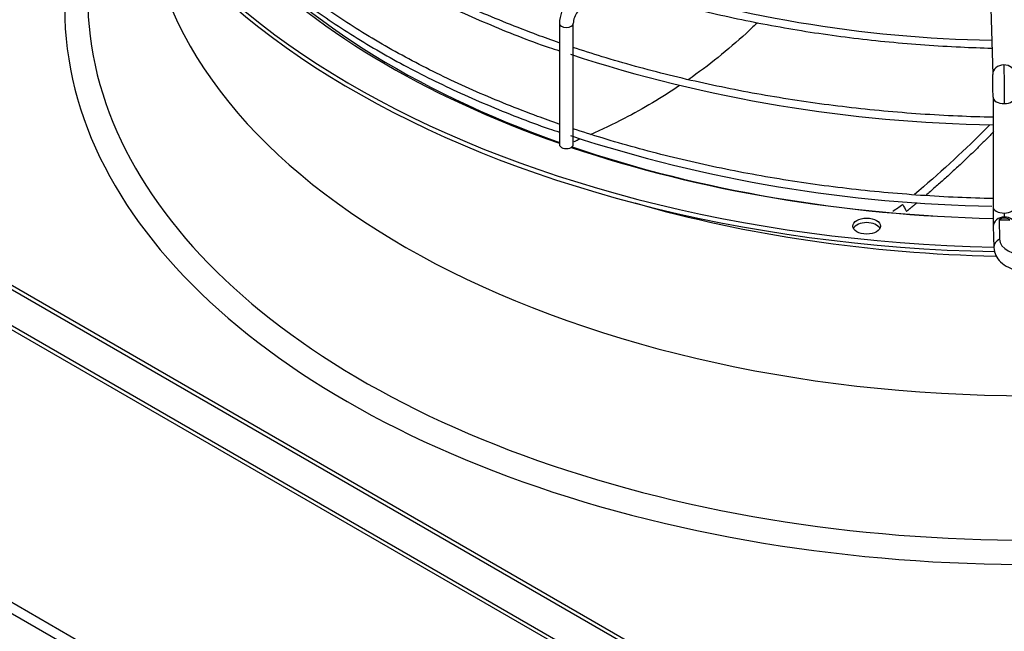
# Paper-space layout 'Layout1' of a CAD drawing. Units: inches. Extents: x 0 to 16.7, y -0.4 to 10.7.
# Drawn here: x 2.6 to 3.1, y 6.4 to 6.7 of the extents above; entities that cross this region are included whole.
import ezdxf

# ---------------------------------------------------------------- set-up
doc = ezdxf.new("R2010")
doc.units = ezdxf.units.IN
doc.header["$MEASUREMENT"] = 0
for name, color, linetype in [('0510F-3479_-_PAN', 7, 'Continuous'), ('118-00-11752_AF0', 7, 'Continuous'), ('A3G630-AR85-90', 7, 'Continuous'), ('Default', 7, 'Continuous'), ('MANIFOLD_SOLID_B', 7, 'Continuous')]:
    doc.layers.add(name, color=color, linetype=linetype)

# ---------------------------------------------------------------- blocks, each defined once
blk = doc.blocks.new('SE')
at = {"layer": '0510F-3479_-_PAN', "color": 7, "linetype": 'Continuous'}
for p, q in [((2.253904032668819, 6.657375533846932), (3.11765927268379, 6.158686213510395)), ((3.115449563992581, 6.154858885787297), (2.251694323977611, 6.653548206123833))]:
    blk.add_line(p, q, dxfattribs=at)
at = {"layer": '118-00-11752_AF0', "color": 7, "linetype": 'Continuous'}
for p, q in [((3.039318944042205, 6.342838436300958), (2.398402743737392, 6.712871577074892)), ((2.400142671840705, 6.71387612503371), (3.041058872145519, 6.343842984259775)), ((2.383572410031908, 6.703696717336437), (3.056190100381621, 6.31536071275137)), ((3.053238368868713, 6.318729285289312), (2.384483318910885, 6.704835193404342))]:
    blk.add_line(p, q, dxfattribs=at)
for centre, major_axis, ratio, start_param, end_param in [((3.069021374681611, 6.848556942540733), (0.4244586614173231, -7.53441808575483e-16), 0.5773502691895602, 3.152916109711164, 4.67700438897381), ((3.069021374681611, 6.85056603845837), (0.4244586614173227, -5.314791590902617e-16), 0.5773502691895606, 3.161117585537951, 4.676146178021294), ((3.069021374681611, 6.711938420141402), (-0.4285093524293801, 7.705158585358847e-16), 0.5773502691895601, 0, 3.439108304586963), ((3.069021374681611, 6.716829329303465), (-0.4182924049745328, 7.022196586942781e-16), 0.5773502691895593, 0, 3.38962937220937), ((3.069021374681612, 6.766184009917607), (0.3924704724409445, -2.5720255456493e-16), 0.5773502691895602, 3.193192876574866, 6.231585084194621), ((3.069021374681611, 6.848582286471347), (-0.3989688749057579, 7.705158585358847e-16), 0.5773502691895599, 0.4517424179247262, 1.020789123158904), ((3.069021374681611, 6.85056603845837), (0.4024376006321359, -6.509975088130732e-16), 0.5773502691895601, 3.643539794603807, 4.167657883569373), ((3.069021374681611, 6.85056603845837), (0.4024376006321359, -6.509975088130732e-16), 0.5773502691895601, 4.182893493767299, 4.673309437319348), ((3.069021374681611, 6.848582286471347), (-0.3989688749057579, 7.705158585358847e-16), 0.5773502691895599, 1.03716148845138, 1.531272598298695), ((3.069021374681611, 6.828112030935874), (-0.3924704724409451, 5.997753589318682e-16), 0.5773502691895596, 1.1084835528044, 1.533675698477733), ((2.997077447726227, 6.61298978527783), (0.006151574803149536, 5.60242264325679e-17), 0.5773502691895329, 0.2867565522988667, 2.854836101289129)]:
    blk.add_ellipse(centre, major_axis=major_axis, ratio=ratio, start_param=start_param, end_param=end_param, dxfattribs=at)
blk.add_ellipse((2.997077447726227, 6.614998881195467), major_axis=(0.006151574803149536, 2.790786810766946e-16), ratio=0.5773502691895565, dxfattribs=at)
at = {"layer": 'A3G630-AR85-90', "color": 7, "linetype": 'Continuous'}
blk.add_arc((2.976221226349991, 6.672545156410127), 0.06041179926439668, 302.4960645687044, 307.5936246743821, dxfattribs=at)
for points, knots in [([(2.948337168448582, 6.705298839340451), (2.9467420459237, 6.703752528988888), (2.94512441161162, 6.702226402879319), (2.935434931875681, 6.693330842526901), (2.926851908192195, 6.686442789535719), (2.91778395466141, 6.680105736843171), (2.91776927760051, 6.680095482259046), (2.917754599305338, 6.680085229152017)], [0.224538010755393, 0.224538010755393, 0.224538010755393, 0.224538010755393, 0.2499999999999962, 0.2499999999999962, 0.3749999999999942, 0.3749999999999942, 0.3752026313948937, 0.3752026313948937, 0.3752026313948937, 0.3752026313948937]), ([(2.913936172547547, 6.677469988218451), (2.906048392031578, 6.672173567558485), (2.897821636939431, 6.667296741115883), (2.884370966986624, 6.660308561081238), (2.87934243480911, 6.657897180543933), (2.874226128643298, 6.655641130774221)], [0.3926481523640491, 0.3926481523640491, 0.3926481523640491, 0.3926481523640491, 0.4999999999999923, 0.4999999999999923, 0.5621294337588072, 0.5621294337588072, 0.5621294337588072, 0.5621294337588072]), ([(3.051809371912493, 6.660050303587715), (3.05078911386392, 6.659005411365732), (3.0497593377925, 6.657961576840524), (3.03932520242126, 6.647493072099874), (3.029154284871173, 6.638166983634363), (3.018322852048942, 6.629040468640424)], [0.7494862913313883, 0.7494862913313883, 0.7494862913313883, 0.7494862913313883, 0.7712960773111183, 0.7712960773111183, 0.9684667318592904, 0.9684667318592904, 0.9684667318592904, 0.9684667318592904]), ([(2.869412725015839, 6.653575308522462), (2.869044344579854, 6.653421499378133), (2.868675534237472, 6.653268486584238), (2.867846894319638, 6.652926886843651), (2.867387617869913, 6.65273924881628), (2.866926400502794, 6.652552074234803)], [0.5815106505090859, 0.5815106505090859, 0.5815106505090859, 0.5815106505090859, 0.5859374999999911, 0.5859374999999911, 0.591445374264254, 0.591445374264254, 0.591445374264254, 0.591445374264254]), ([(3.013075867477777, 6.624677412388669), (3.013225588461545, 6.624414340796676), (3.013375459989883, 6.624151229319838), (3.01352532857086, 6.623888116040278), (3.013675197151837, 6.623625002760716), (3.013825062785472, 6.623361887678398), (3.013974925480474, 6.623098770797633), (3.014274201727409, 6.622573325605417), (3.014573466255153, 6.622047873240764), (3.01487287345909, 6.621522377226169)], [0, 0, 0, 0, 0.2501874548339288, 0.2501874548339288, 0.2501874548339288, 0.5003749096677036, 0.5003749096677036, 0.5003749096677036, 1, 1, 1, 1])]:
    blk.add_open_spline(points, degree=3, knots=knots, dxfattribs=at)
for points, weights in [([(3.053647549937233, 6.657051846955793), (3.039638336573466, 6.642630752409682), (3.023366363068986, 6.628658055013431)], [0.9982274109990945, 0.9976177490170828, 0.9987797952614159]), ([(3.019577722457952, 6.625436725497246), (3.017247047769135, 6.623474407678865), (3.01487287345909, 6.621522377226169)], [0.9990723094313333, 0.9992654081754456, 0.9994938605866848])]:
    blk.add_rational_spline(points, weights, degree=2, dxfattribs=at)
at = {"layer": 'MANIFOLD_SOLID_B', "color": 7, "linetype": 'Continuous'}
for p, q in [((3.05006443035986, 6.787627331066687), (3.053141530306331, 6.682505318170945)), ((2.86048298885484, 6.705125180572611), (2.86048298885484, 6.651281409979933)), ((2.86663456365799, 6.651281409979932), (2.86663456365799, 6.705125180572611)), ((3.053264199537868, 6.672359330832483), (3.053264199537868, 6.623638754829781)), ((3.053370427304364, 6.61491497733691), (3.05364603776012, 6.605499382657428)), ((3.055930004041949, 6.617780304861807), (3.056183036092844, 6.609136049239221))]:
    blk.add_line(p, q, dxfattribs=at)
for centre, radius, start, end in [((3.06349790705866, 7.280007788966998), 0.5824505120790712, 251.9815741962103, 268.9369162315519), ((2.875032624538282, 6.704927258630575), 0.01455098180934958, 138.3961649440486, 179.2206407920474), ((2.87543264133448, 6.704810310675871), 0.008803710232249885, 141.929525435683, 177.9503454645411), ((3.062225627026279, 7.292877992931764), 0.6328451480995937, 251.8757693598067, 269.188628589693), ((2.632201928344416, 6.672345056377259), 0.4210622814389631, 0.002712924843020861, 1.381146345746201), ((3.062186948615931, 7.256401689090058), 0.6325360504044337, 251.8702913172753, 269.1451598525375), ((3.415598469379113, 6.62369102704544), 0.3623342630655951, 180.0073703575343, 181.3896775309632), ((3.058270841124631, 6.614820645188172), 0.003773473682351092, 49.97336219237643, 128.3409754307047)]:
    blk.add_arc(centre, radius, start, end, dxfattribs=at)
for centre, major_axis, ratio, start_param, end_param in [((2.863558776256414, 6.705125180572613), (0.003075787401574913, -3.344359524326843e-16), 0.5773502691895709, 3.140835192402299, 6.279279764961213), ((3.058060683155373, 6.682649310133727), (0.004919152849043181, 0.0001439919627816962), 0.8163800057808536, 1.546904044059913, 3.151320088666588), ((3.058060683155373, 6.682649310133727), (-0.004919152849043277, -0.0001439919627813059), 0.8163800057808227, 3.143865307921658, 4.688496697649771), ((3.058185459380387, 6.672359330832483), (0.004921259842520247, -6.691386868959999e-16), 0.5773502691896295, 3.139424862521404, 4.72928739516197), ((3.058185459380388, 6.672359330832483), (-0.004921259842519957, 1.672970102421901e-16), 0.5773502691895758, 1.587694741572119, 3.14067454413422), ((2.863558776256415, 6.651281409979932), (-0.003075787401574913, 3.344359524326843e-16), 0.5773502691895959, 0, 3.141592653589981), ((3.058185459380387, 6.623638754829781), (0.004921259842520054, -1.112727838096222e-16), 0.5773502691895466, 3.141592653589832, 4.729287395161634), ((3.058185459380387, 6.623638754829781), (-0.00492125984251986, -2.230544546441267e-16), 0.5773502691896045, 1.587694741571893, 3.141592653589793), ((3.058289580153406, 6.615058969299692), (0.004919152849043375, 0.0001439919627813617), 0.8163800057808476, 1.54690404405997, 3.141592653589793), ((3.069021375683778, 6.860360401641632), (-0.4203649356136157, -8.970737244892059e-10), 0.5773502936407275, 1.539648416615039, 1.550994025006411), ((3.058289580153407, 6.615058969299692), (-0.004919152849042603, -0.0001439919627806922), 0.8163800057810148, 3.141592653589793, 4.688496697649956), ((3.058565190609164, 6.6056433746202), (0.004919152849043761, 0.0001439919627392044), 0.8163800057791752, 2.052264554350385, 3.142877098702498), ((3.069021374681612, 6.609261315901208), (0.01284017184190456, -3.010590526970737e-15), 0.5773502691895541, 3.158491068361753, 6.266286892409952)]:
    blk.add_ellipse(centre, major_axis=major_axis, ratio=ratio, start_param=start_param, end_param=end_param, dxfattribs=at)
for points, knots in [([(2.860326407685324, 6.696580534095699), (2.857123592490026, 6.697689953216154), (2.844554696848182, 6.702181175225995), (2.823357545219168, 6.710714808718064), (2.797808435390901, 6.722905315517542), (2.774079708250576, 6.736253325363026), (2.752329667461735, 6.750667701807941), (2.732891454183961, 6.765902248641344), (2.72145513534526, 6.77656808513888), (2.716192407594679, 6.781941493131971)], [0.8360601321577437, 0.8360601321577437, 0.8360601321577437, 0.8360601321577437, 0.8404610018814955, 0.8534755696433579, 0.8664887381738987, 0.8795005786843447, 0.8925113826653862, 0.905521762154156, 0.9181576255384307, 0.9181576255384307, 0.9181576255384307, 0.9181576255384307]), ([(2.715696157525316, 6.777673629015091), (2.716201634812192, 6.777122439235558), (2.721575981126701, 6.771269624413516), (2.735053490398477, 6.759735901151066), (2.755029650347216, 6.744506069376737), (2.77751253441357, 6.730186643698649), (2.801868576894841, 6.716956398733798), (2.827839810891242, 6.705096891892611), (2.848224538588347, 6.69697103191347), (2.858906104370408, 6.693482980990423), (2.8604637314331, 6.69298342339346)], [0, 0, 0, 0, 0.01374104762044211, 0.1696086254569442, 0.3255316094967831, 0.4814832527657205, 0.6374443343856108, 0.7934007789745585, 0.9493473818526447, 0.9747418156818638, 0.9747418156818638, 0.9747418156818638, 0.9747418156818638]), ([(2.860326407685323, 6.660416807578228), (2.857123592490025, 6.661526226698683), (2.844554696848182, 6.666017448708525), (2.823357545219169, 6.674551082200593), (2.7978084353909, 6.686741589000072), (2.774079708250577, 6.700089598845555), (2.752329667461731, 6.71450397529047), (2.732891454183961, 6.729738522123873), (2.72145513534526, 6.740404358621408), (2.716192407594679, 6.7457777666145)], [0.8360601321577437, 0.8360601321577437, 0.8360601321577437, 0.8360601321577437, 0.8404610018814955, 0.8534755696433579, 0.8664887381738987, 0.8795005786843447, 0.8925113826653864, 0.9055217621541563, 0.9181576255384314, 0.9181576255384314, 0.9181576255384314, 0.9181576255384314]), ([(2.715696157525316, 6.741509902497619), (2.716201634812192, 6.740958712718087), (2.72157598112671, 6.735105897896045), (2.735053490398472, 6.723572174633593), (2.755029650347216, 6.708342342859267), (2.777512534413572, 6.694022917181173), (2.801868576894838, 6.680792672216328), (2.827839810891243, 6.668933165375136), (2.848224538588348, 6.660807305395998), (2.858906104370408, 6.657319254472952), (2.860463731433101, 6.656819696875989)], [0, 0, 0, 0, 0.01374104762044207, 0.1696086254569437, 0.3255316094967822, 0.4814832527657192, 0.6374443343856091, 0.7934007789745563, 0.949347381852642, 0.9747418156818598, 0.9747418156818598, 0.9747418156818598, 0.9747418156818598]), ([(2.881291514063637, 6.723027966959212), (2.883194702337459, 6.722393041841491), (2.894382940305524, 6.718735806656854), (2.915429413148793, 6.712657864992525), (2.945156275311121, 6.705830064849774), (2.97577567181441, 6.700488015195457), (3.007066870722756, 6.696669665131729), (3.032850102432239, 6.694827551519251), (3.048128955600406, 6.69428068955028), (3.052780164025176, 6.694164322800686)], [0.3296408424192955, 0.3296408424192955, 0.3296408424192955, 0.3296408424192955, 0.3353388949765251, 0.3629695222050365, 0.3905978452696465, 0.4182241791508694, 0.4458489466439117, 0.4734726271418233, 0.4855482186158203, 0.4855482186158203, 0.4855482186158203, 0.4855482186158203]), ([(3.053251024332761, 6.663390001431968), (3.048023948980582, 6.663507384488347), (3.031761098713481, 6.66405453294664), (3.004586902896539, 6.665921312585517), (2.972056009927318, 6.66973205624578), (2.94017639885463, 6.67506313199786), (2.909162217356673, 6.681878256776726), (2.884740931161762, 6.688609711539471), (2.870744521736878, 6.693072332010451), (2.866466721204141, 6.694495722984646)], [0.7561915444472351, 0.7561915444472351, 0.7561915444472351, 0.7561915444472351, 0.7623515434308078, 0.7753714443915857, 0.7883909635306829, 0.8014098856547189, 0.8144279982885284, 0.8274450979076391, 0.8332624004793984, 0.8332624004793984, 0.8332624004793984, 0.8332624004793984]), ([(3.053251024332762, 6.627226274914496), (3.048023948980584, 6.627343657970876), (3.031761098713485, 6.627890806429166), (3.004586902896539, 6.629757586068046), (2.972056009927319, 6.633568329728309), (2.94017639885463, 6.638899405480386), (2.909162217356673, 6.645714530259257), (2.884740931161761, 6.652445985021998), (2.870744521736878, 6.65690860549298), (2.866466721204141, 6.658331996467176)], [0.7561915444472352, 0.7561915444472352, 0.7561915444472352, 0.7561915444472352, 0.7623515434308078, 0.7753714443915857, 0.7883909635306829, 0.8014098856547189, 0.8144279982885284, 0.8274450979076391, 0.8332624004793983, 0.8332624004793983, 0.8332624004793983, 0.8332624004793983]), ([(3.053646037760118, 6.605499382657455), (3.053843338484242, 6.604162081471602), (3.054231021990774, 6.601913536127397), (3.056646886656918, 6.598795154939903), (3.060194767772667, 6.596434379603723), (3.064612020046193, 6.594953441339197), (3.067522189734853, 6.594949821601636), (3.0688491929324, 6.594966162807047)], [0, 0, 0, 0, 0.1909778795079444, 0.3758889013085293, 0.5870482674941374, 0.837887571558513, 1, 1, 1, 1])]:
    blk.add_open_spline(points, degree=3, knots=knots, dxfattribs=at)
for points in [[(3.058060683155373, 6.686667501969002), (3.058070524375908, 6.686331299398321), (3.05809053182345, 6.685578177145086), (3.058119315079793, 6.684292469051762), (3.058147469676096, 6.682823459699975), (3.058173351551836, 6.681256617576109), (3.058197405534748, 6.679565104654934), (3.058218256538191, 6.677845660711377), (3.058236266957324, 6.676068348736468), (3.058250404990136, 6.674334828681537), (3.058260910507359, 6.672615380667109), (3.058267174898693, 6.671010281193423), (3.058268616912603, 6.669994048994433), (3.058268616912606, 6.669518445802435)], [(3.058268616912604, 6.620797869799731), (3.058268616912605, 6.620760890193695), (3.058268684170388, 6.620695042455347), (3.058269044875709, 6.620572411794133), (3.058269570842437, 6.620459684957661), (3.058270398227318, 6.620327383585551), (3.058271317408118, 6.620208712124408), (3.058272590836341, 6.620070574371876), (3.05827386097283, 6.619951364058688), (3.058275528125194, 6.619813871953328), (3.058277106250414, 6.61969826027451), (3.058279083330748, 6.619568631813236), (3.058280917801263, 6.61946086720737), (3.058283108207593, 6.619345384804246), (3.058285113985456, 6.619250879063283), (3.058287447213464, 6.619153364718391), (3.058288797146798, 6.619103910747354), (3.058289580153406, 6.619077161134967)]]:
    blk.add_open_spline(points, degree=3, dxfattribs=at)

psp = doc.layouts.get("Layout1")

# ---------------------------------------------------------------- block references
at = {"layer": 'Default'}
psp.add_blockref('SE', (0, 0), dxfattribs=at)

doc.saveas('drawing.dxf')
